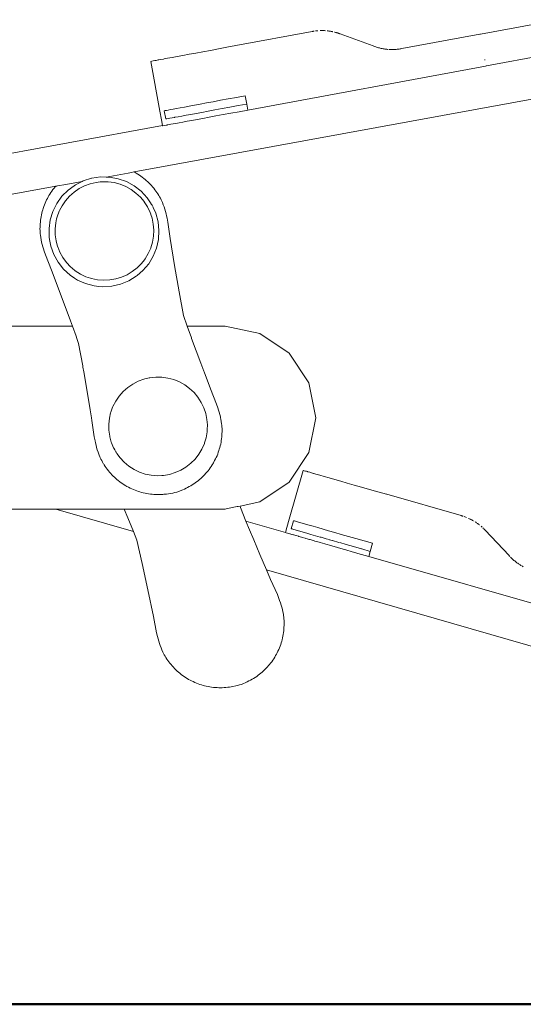
# Model space of a CAD drawing. Extents: x -2484 to -632, y 3163 to 3837.
# Drawn here: x -2225 to -2203, y 3628 to 3671 of the extents above; entities that cross this region are included whole.
import ezdxf

# ---------------------------------------------------------------- set-up
doc = ezdxf.new("R2010")
doc.units = 0
doc.header["$MEASUREMENT"] = 0
doc.layers.add('1-03 sc zelbet', color=3, linetype='Continuous', lineweight=50)
doc.layers.add('ProfileEdges_Nr_Pióra__7', color=7, linetype='Continuous', lineweight=18)

msp = doc.modelspace()

# ---------------------------------------------------------------- linework, layer by layer
at = {"layer": '1-03 sc zelbet'}
msp.add_lwpolyline([(-2484.117, 3628.011), (-1395.823, 3628.011)], dxfattribs=at)
at = {"layer": 'ProfileEdges_Nr_Pióra__7', "linetype": 'Continuous', "flags": 128}
for points in [[(-2201.597, 3670.826), (-2204.974, 3670.2)], [(-2215.602, 3669.698), (-2212.288, 3670.312)], [(-2212.286, 3670.313), (-2212.266, 3670.316)], [(-2212.245, 3670.32), (-2212.266, 3670.316)], [(-2212.245, 3670.32), (-2212.223, 3670.323)], [(-2212.223, 3670.323), (-2212.205, 3670.326)], [(-2212.149, 3670.334), (-2212.122, 3670.337)], [(-2212.121, 3670.338), (-2212.108, 3670.339)], [(-2212.108, 3670.339), (-2212.093, 3670.339)], [(-2212.093, 3670.339), (-2212.081, 3670.342)], [(-2212.045, 3670.345), (-2212.079, 3670.342)], [(-2211.941, 3670.351), (-2211.923, 3670.35)], [(-2211.915, 3670.352), (-2211.878, 3670.352)], [(-2211.851, 3670.352), (-2211.865, 3670.352)], [(-2211.814, 3670.352), (-2211.833, 3670.352)], [(-2211.814, 3670.352), (-2211.798, 3670.351)], [(-2211.753, 3670.35), (-2211.792, 3670.352)], [(-2211.712, 3670.347), (-2211.751, 3670.35)], [(-2211.631, 3670.341), (-2211.642, 3670.34)], [(-2211.629, 3670.341), (-2211.59, 3670.336)], [(-2211.567, 3670.333), (-2211.586, 3670.334)], [(-2211.55, 3670.331), (-2211.567, 3670.333)], [(-2211.548, 3670.331), (-2211.537, 3670.328)], [(-2211.525, 3670.327), (-2211.537, 3670.328)], [(-2211.509, 3670.325), (-2211.525, 3670.327)], [(-2211.508, 3670.325), (-2211.489, 3670.321)], [(-2211.469, 3670.318), (-2211.485, 3670.321)], [(-2211.467, 3670.318), (-2211.429, 3670.31)], [(-2211.408, 3670.306), (-2211.42, 3670.308)], [(-2211.388, 3670.302), (-2211.399, 3670.303)], [(-2211.308, 3670.283), (-2211.322, 3670.286)], [(-2211.306, 3670.283), (-2211.268, 3670.273)], [(-2211.266, 3670.273), (-2211.256, 3670.269)], [(-2211.24, 3670.265), (-2211.256, 3670.269)], [(-2211.228, 3670.261), (-2211.24, 3670.265)], [(-2211.188, 3670.249), (-2211.21, 3670.256)], [(-2211.167, 3670.242), (-2211.187, 3670.25)], [(-2211.148, 3670.237), (-2211.161, 3670.241)], [(-2211.147, 3670.237), (-2211.135, 3670.231)], [(-2211.108, 3670.223), (-2211.135, 3670.231)], [(-2211.107, 3670.223), (-2211.082, 3670.214)], [(-2211.069, 3670.209), (-2211.082, 3670.214)], [(-2209.642, 3669.684), (-2211.067, 3670.209)], [(-2205.01, 3670.193), (-2208.386, 3669.567)], [(-2204.992, 3670.196), (-2205.01, 3670.193)], [(-2204.974, 3670.2), (-2204.992, 3670.196)], [(-2215.602, 3669.698), (-2215.991, 3669.626)], [(-2209.639, 3669.683), (-2209.606, 3669.671)], [(-2217.903, 3669.272), (-2218.147, 3669.226)], [(-2217.637, 3669.321), (-2217.903, 3669.272)], [(-2217.637, 3669.321), (-2217.349, 3669.374)], [(-2217.349, 3669.374), (-2217.04, 3669.432)], [(-2217.04, 3669.432), (-2216.711, 3669.493)], [(-2216.711, 3669.493), (-2216.361, 3669.558)], [(-2215.991, 3669.626), (-2216.361, 3669.558)], [(-2209.567, 3669.656), (-2209.606, 3669.671)], [(-2209.527, 3669.643), (-2209.567, 3669.656)], [(-2209.487, 3669.63), (-2209.527, 3669.643)], [(-2209.447, 3669.618), (-2209.487, 3669.63)], [(-2209.407, 3669.607), (-2209.447, 3669.618)], [(-2209.367, 3669.596), (-2209.407, 3669.607)], [(-2209.327, 3669.587), (-2209.367, 3669.596)], [(-2209.287, 3669.578), (-2209.327, 3669.587)], [(-2209.246, 3669.569), (-2209.287, 3669.578)], [(-2209.206, 3669.562), (-2209.246, 3669.569)], [(-2209.166, 3669.555), (-2209.206, 3669.562)], [(-2209.126, 3669.549), (-2209.166, 3669.555)], [(-2209.086, 3669.544), (-2209.126, 3669.549)], [(-2209.046, 3669.539), (-2209.085, 3669.544)], [(-2209.013, 3669.536), (-2209.044, 3669.539)], [(-2208.988, 3669.533), (-2209.004, 3669.535)], [(-2208.927, 3669.53), (-2208.943, 3669.53)], [(-2208.882, 3669.528), (-2208.922, 3669.53)], [(-2208.841, 3669.527), (-2208.882, 3669.528)], [(-2208.8, 3669.527), (-2208.841, 3669.527)], [(-2208.759, 3669.528), (-2208.8, 3669.527)], [(-2208.718, 3669.529), (-2208.759, 3669.528)], [(-2208.677, 3669.531), (-2208.718, 3669.529)], [(-2208.635, 3669.534), (-2208.677, 3669.531)], [(-2208.594, 3669.538), (-2208.635, 3669.534)], [(-2208.553, 3669.542), (-2208.594, 3669.538)], [(-2208.512, 3669.547), (-2208.553, 3669.542)], [(-2208.47, 3669.553), (-2208.512, 3669.547)], [(-2208.429, 3669.56), (-2208.47, 3669.553)], [(-2208.386, 3669.567), (-2208.429, 3669.56)], [(-2202.214, 3669.28), (-2204.717, 3668.816)], [(-2220.026, 3664.204), (-2194.577, 3668.857)], [(-2219.291, 3669.014), (-2219.303, 3669.012)], [(-2219.303, 3669.012), (-2218.9, 3666.841)], [(-2219.258, 3669.021), (-2219.291, 3669.014)], [(-2219.203, 3669.031), (-2219.258, 3669.021)], [(-2219.123, 3669.046), (-2219.201, 3669.031)], [(-2219.105, 3669.049), (-2219.122, 3669.046)], [(-2219.098, 3669.05), (-2219.076, 3669.054)], [(-2219.019, 3669.065), (-2219.072, 3669.055)], [(-2219.019, 3669.065), (-2218.977, 3669.073)], [(-2218.952, 3669.077), (-2218.973, 3669.074)], [(-2218.948, 3669.078), (-2218.892, 3669.088)], [(-2218.742, 3669.116), (-2218.892, 3669.088)], [(-2218.725, 3669.119), (-2218.742, 3669.116)], [(-2218.725, 3669.119), (-2218.567, 3669.149)], [(-2218.369, 3669.185), (-2218.567, 3669.149)], [(-2218.147, 3669.226), (-2218.369, 3669.185)], [(-2204.784, 3669.077), (-2204.802, 3669.073)], [(-2204.784, 3669.077), (-2204.766, 3669.08)], [(-2204.735, 3668.813), (-2204.717, 3668.816)], [(-2215.083, 3666.895), (-2204.753, 3668.81)], [(-2204.753, 3668.81), (-2204.735, 3668.813)], [(-2217.626, 3667.067), (-2217.398, 3667.109)], [(-2217.398, 3667.109), (-2217.149, 3667.156)], [(-2217.149, 3667.156), (-2216.877, 3667.206)], [(-2216.877, 3667.206), (-2216.585, 3667.26)], [(-2216.585, 3667.26), (-2216.27, 3667.319)], [(-2216.27, 3667.319), (-2215.933, 3667.381)], [(-2215.933, 3667.381), (-2215.576, 3667.447)], [(-2215.576, 3667.447), (-2215.198, 3667.517)], [(-2215.132, 3667.159), (-2215.509, 3667.089)], [(-2215.198, 3667.517), (-2215.132, 3667.159)], [(-2215.132, 3667.157), (-2215.083, 3666.895)], [(-2218.9, 3666.841), (-2218.832, 3666.473)], [(-2218.711, 3666.867), (-2218.7, 3666.868)], [(-2218.645, 3666.508), (-2218.711, 3666.867)], [(-2218.7, 3666.868), (-2218.668, 3666.874)], [(-2218.668, 3666.874), (-2218.614, 3666.884)], [(-2218.614, 3666.884), (-2218.538, 3666.898)], [(-2218.538, 3666.898), (-2218.44, 3666.916)], [(-2218.44, 3666.916), (-2218.321, 3666.938)], [(-2218.321, 3666.938), (-2218.18, 3666.965)], [(-2218.18, 3666.965), (-2218.017, 3666.995)], [(-2218.017, 3666.995), (-2217.832, 3667.029)], [(-2217.832, 3667.029), (-2217.626, 3667.067)], [(-2217.766, 3666.671), (-2217.56, 3666.709)], [(-2217.332, 3666.751), (-2217.56, 3666.709)], [(-2217.082, 3666.797), (-2217.332, 3666.751)], [(-2217.082, 3666.797), (-2216.811, 3666.848)], [(-2216.811, 3666.848), (-2216.518, 3666.902)], [(-2216.204, 3666.96), (-2216.518, 3666.902)], [(-2216.469, 3666.638), (-2216.155, 3666.697)], [(-2215.867, 3667.023), (-2216.204, 3666.96)], [(-2216.155, 3666.697), (-2215.818, 3666.759)], [(-2215.509, 3667.089), (-2215.867, 3667.023)], [(-2215.818, 3666.759), (-2215.46, 3666.825)], [(-2215.46, 3666.825), (-2215.083, 3666.895)], [(-2218.832, 3666.473), (-2218.787, 3666.231)], [(-2218.634, 3666.51), (-2218.645, 3666.508)], [(-2218.601, 3666.516), (-2218.634, 3666.51)], [(-2218.601, 3666.516), (-2218.547, 3666.526)], [(-2218.599, 3666.265), (-2218.589, 3666.267)], [(-2218.596, 3666.244), (-2218.585, 3666.246)], [(-2218.585, 3666.246), (-2218.553, 3666.252)], [(-2218.553, 3666.252), (-2218.498, 3666.262)], [(-2218.471, 3666.54), (-2218.547, 3666.526)], [(-2218.498, 3666.262), (-2218.422, 3666.276)], [(-2218.471, 3666.54), (-2218.374, 3666.558)], [(-2218.422, 3666.276), (-2218.325, 3666.294)], [(-2218.271, 3666.577), (-2218.374, 3666.558)], [(-2218.325, 3666.294), (-2218.205, 3666.317)], [(-2218.254, 3666.58), (-2218.265, 3666.578)], [(-2218.113, 3666.606), (-2218.254, 3666.58)], [(-2218.205, 3666.317), (-2218.064, 3666.343)], [(-2218.113, 3666.606), (-2217.95, 3666.637)], [(-2218.064, 3666.343), (-2217.902, 3666.373)], [(-2217.95, 3666.637), (-2217.766, 3666.671)], [(-2217.902, 3666.373), (-2217.717, 3666.407)], [(-2217.717, 3666.407), (-2217.511, 3666.445)], [(-2217.511, 3666.445), (-2217.283, 3666.488)], [(-2217.283, 3666.488), (-2217.034, 3666.534)], [(-2217.034, 3666.534), (-2216.762, 3666.584)], [(-2216.762, 3666.584), (-2216.469, 3666.638)], [(-2247.495, 3660.949), (-2218.787, 3666.231)], [(-2218.787, 3666.231), (-2218.783, 3666.21)], [(-2218.783, 3666.21), (-2218.596, 3666.244)], [(-2221.24, 3663.982), (-2220.28, 3664.158)], [(-2220.28, 3664.158), (-2220.131, 3664.185)], [(-2220.131, 3664.185), (-2220.029, 3664.204)], [(-2220.026, 3664.204), (-2219.979, 3664.178)], [(-2219.979, 3664.178), (-2219.929, 3664.149)], [(-2219.929, 3664.149), (-2219.861, 3664.109)], [(-2219.861, 3664.109), (-2219.795, 3664.066)], [(-2222.984, 3663.663), (-2222.28, 3663.792)], [(-2222.576, 3663.643), (-2222.28, 3663.792)], [(-2222.233, 3663.816), (-2222.28, 3663.792)], [(-2222.233, 3663.816), (-2221.873, 3663.929)], [(-2222.179, 3663.599), (-2221.932, 3663.691)], [(-2221.932, 3663.691), (-2221.675, 3663.751)], [(-2221.485, 3663.987), (-2221.866, 3663.931)], [(-2221.675, 3663.751), (-2221.504, 3663.77)], [(-2221.502, 3663.769), (-2221.419, 3663.779)], [(-2221.485, 3663.987), (-2221.24, 3663.982)], [(-2221.412, 3663.78), (-2221.148, 3663.775)], [(-2221.24, 3663.982), (-2221.1, 3663.98)], [(-2221.148, 3663.775), (-2220.887, 3663.739)], [(-2221.1, 3663.98), (-2220.722, 3663.912)], [(-2220.887, 3663.739), (-2220.632, 3663.671)], [(-2220.722, 3663.912), (-2220.359, 3663.783)], [(-2220.359, 3663.783), (-2220.022, 3663.599)], [(-2219.795, 3664.066), (-2219.73, 3664.022)], [(-2219.73, 3664.022), (-2219.667, 3663.976)], [(-2219.667, 3663.976), (-2219.605, 3663.927)], [(-2219.605, 3663.927), (-2219.545, 3663.877)], [(-2219.545, 3663.877), (-2219.486, 3663.825)], [(-2219.486, 3663.825), (-2219.441, 3663.783)], [(-2219.441, 3663.783), (-2219.384, 3663.729)], [(-2219.384, 3663.729), (-2219.328, 3663.674)], [(-2247.979, 3659.094), (-2223.43, 3663.582)], [(-2223.641, 3663.308), (-2223.683, 3663.242)], [(-2223.641, 3663.308), (-2223.597, 3663.373)], [(-2223.55, 3663.436), (-2223.597, 3663.373)], [(-2223.502, 3663.498), (-2223.55, 3663.436)], [(-2223.451, 3663.558), (-2223.502, 3663.498)], [(-2223.43, 3663.582), (-2223.451, 3663.558)], [(-2223.426, 3663.583), (-2223.41, 3663.586)], [(-2223.41, 3663.586), (-2223.385, 3663.59)], [(-2223.385, 3663.59), (-2223.348, 3663.597)], [(-2223.348, 3663.597), (-2222.984, 3663.663)], [(-2222.888, 3663.418), (-2223.159, 3663.145)], [(-2222.888, 3663.418), (-2222.633, 3663.602)], [(-2222.829, 3663.154), (-2222.632, 3663.329)], [(-2222.633, 3663.602), (-2222.576, 3663.643)], [(-2222.632, 3663.329), (-2222.414, 3663.478)], [(-2222.414, 3663.478), (-2222.214, 3663.581)], [(-2222.214, 3663.581), (-2222.179, 3663.599)], [(-2220.632, 3663.671), (-2220.388, 3663.572)], [(-2220.388, 3663.572), (-2220.157, 3663.443)], [(-2220.157, 3663.443), (-2219.944, 3663.287)], [(-2220.022, 3663.599), (-2219.718, 3663.362)], [(-2219.944, 3663.287), (-2219.752, 3663.107)], [(-2219.718, 3663.362), (-2219.457, 3663.08)], [(-2219.328, 3663.674), (-2219.275, 3663.616)], [(-2219.275, 3663.616), (-2219.224, 3663.557)], [(-2219.224, 3663.557), (-2219.174, 3663.496)], [(-2219.174, 3663.496), (-2219.126, 3663.434)], [(-2219.126, 3663.434), (-2219.08, 3663.37)], [(-2219.08, 3663.37), (-2219.04, 3663.312)], [(-2219.04, 3663.312), (-2218.997, 3663.248)], [(-2223.893, 3662.843), (-2223.922, 3662.771)], [(-2223.861, 3662.915), (-2223.893, 3662.843)], [(-2223.827, 3662.986), (-2223.861, 3662.915)], [(-2223.791, 3663.056), (-2223.827, 3662.986)], [(-2223.753, 3663.124), (-2223.791, 3663.056)], [(-2223.724, 3663.175), (-2223.753, 3663.124)], [(-2223.683, 3663.242), (-2223.724, 3663.175)], [(-2223.383, 3662.832), (-2223.554, 3662.488)], [(-2223.159, 3663.145), (-2223.383, 3662.832)], [(-2223.153, 3662.738), (-2223.004, 3662.956)], [(-2223.004, 3662.956), (-2222.829, 3663.154)], [(-2219.752, 3663.107), (-2219.593, 3662.916)], [(-2219.593, 3662.916), (-2219.583, 3662.903)], [(-2219.583, 3662.903), (-2219.47, 3662.727)], [(-2219.457, 3663.08), (-2219.431, 3663.041)], [(-2219.431, 3663.041), (-2219.279, 3662.813)], [(-2218.997, 3663.248), (-2218.956, 3663.184)], [(-2218.956, 3663.184), (-2218.918, 3663.121)], [(-2218.918, 3663.121), (-2218.884, 3663.058)], [(-2218.884, 3663.058), (-2218.852, 3662.996)], [(-2218.852, 3662.996), (-2218.823, 3662.935)], [(-2218.823, 3662.935), (-2218.797, 3662.874)], [(-2218.76, 3662.779), (-2218.797, 3662.874)], [(-2224.035, 3662.412), (-2224.052, 3662.336)], [(-2224.015, 3662.488), (-2224.035, 3662.412)], [(-2223.992, 3662.564), (-2224.015, 3662.488)], [(-2223.974, 3662.622), (-2223.992, 3662.564)], [(-2223.949, 3662.697), (-2223.974, 3662.622)], [(-2223.922, 3662.771), (-2223.949, 3662.697)], [(-2223.554, 3662.488), (-2223.668, 3662.12)], [(-2223.366, 3662.256), (-2223.277, 3662.498)], [(-2223.275, 3662.504), (-2223.263, 3662.527)], [(-2223.262, 3662.528), (-2223.156, 3662.733)], [(-2219.47, 3662.727), (-2219.441, 3662.681)], [(-2219.441, 3662.681), (-2219.327, 3662.443)], [(-2219.327, 3662.443), (-2219.299, 3662.362)], [(-2219.276, 3662.808), (-2219.244, 3662.76)], [(-2219.203, 3662.669), (-2219.244, 3662.76)], [(-2219.085, 3662.41), (-2219.199, 3662.661)], [(-2218.984, 3662.038), (-2219.085, 3662.41)], [(-2218.725, 3662.683), (-2218.76, 3662.779)], [(-2218.693, 3662.586), (-2218.725, 3662.683)], [(-2218.664, 3662.488), (-2218.693, 3662.586)], [(-2218.638, 3662.39), (-2218.664, 3662.488)], [(-2224.098, 3662.025), (-2224.104, 3661.955)], [(-2224.09, 3662.104), (-2224.098, 3662.025)], [(-2224.08, 3662.182), (-2224.09, 3662.104)], [(-2224.068, 3662.259), (-2224.08, 3662.182)], [(-2224.052, 3662.336), (-2224.068, 3662.259)], [(-2223.668, 3662.12), (-2223.72, 3661.739)], [(-2223.455, 3661.737), (-2223.427, 3661.988)], [(-2223.427, 3661.999), (-2223.389, 3662.16)], [(-2223.389, 3662.16), (-2223.368, 3662.25)], [(-2219.3, 3662.359), (-2219.245, 3662.199)], [(-2219.243, 3662.193), (-2219.19, 3661.934)], [(-2218.945, 3661.656), (-2218.984, 3662.038)], [(-2218.614, 3662.29), (-2218.638, 3662.39)], [(-2218.593, 3662.19), (-2218.614, 3662.29)], [(-2218.561, 3662.02), (-2218.593, 3662.19)], [(-2218.561, 3662.02), (-2218.458, 3661.312)], [(-2224.112, 3661.802), (-2224.113, 3661.729)], [(-2224.113, 3661.729), (-2224.112, 3661.657)], [(-2224.109, 3661.878), (-2224.112, 3661.802)], [(-2224.112, 3661.657), (-2224.109, 3661.588)], [(-2224.104, 3661.955), (-2224.109, 3661.878)], [(-2224.109, 3661.588), (-2224.103, 3661.52)], [(-2223.72, 3661.739), (-2223.718, 3661.623)], [(-2223.718, 3661.623), (-2223.716, 3661.561)], [(-2223.716, 3661.561), (-2223.716, 3661.549)], [(-2223.716, 3661.549), (-2223.714, 3661.452)], [(-2223.454, 3661.648), (-2223.455, 3661.737)], [(-2223.451, 3661.473), (-2223.454, 3661.648)], [(-2219.19, 3661.934), (-2219.17, 3661.671)], [(-2219.17, 3661.671), (-2219.182, 3661.407)], [(-2218.967, 3661.272), (-2218.945, 3661.656)], [(-2224.103, 3661.52), (-2224.096, 3661.455)], [(-2224.08, 3661.353), (-2224.096, 3661.455)], [(-2224.062, 3661.253), (-2224.08, 3661.353)], [(-2224.041, 3661.153), (-2224.062, 3661.253)], [(-2224.018, 3661.054), (-2224.041, 3661.153)], [(-2223.714, 3661.452), (-2223.712, 3661.354)], [(-2223.712, 3661.354), (-2223.682, 3661.197)], [(-2223.682, 3661.197), (-2223.67, 3661.129)], [(-2223.67, 3661.129), (-2223.641, 3660.976)], [(-2223.415, 3661.212), (-2223.451, 3661.473)], [(-2223.346, 3660.957), (-2223.413, 3661.205)], [(-2219.227, 3661.147), (-2219.301, 3660.901)], [(-2219.182, 3661.407), (-2219.227, 3661.147)], [(-2219.05, 3660.896), (-2218.967, 3661.272)], [(-2218.458, 3661.312), (-2218.267, 3660.143)], [(-2223.991, 3660.955), (-2224.018, 3661.054)], [(-2223.962, 3660.858), (-2223.991, 3660.955)], [(-2223.93, 3660.76), (-2223.962, 3660.858)], [(-2223.873, 3660.596), (-2223.93, 3660.76)], [(-2223.641, 3660.976), (-2223.511, 3660.614)], [(-2223.247, 3660.712), (-2223.344, 3660.951)], [(-2223.119, 3660.482), (-2223.247, 3660.712)], [(-2219.303, 3660.894), (-2219.407, 3660.659)], [(-2219.193, 3660.539), (-2219.05, 3660.896)], [(-2223.873, 3660.596), (-2223.607, 3659.932)], [(-2223.511, 3660.614), (-2223.325, 3660.278)], [(-2223.087, 3659.976), (-2223.325, 3660.278)], [(-2222.963, 3660.268), (-2223.119, 3660.482)], [(-2222.782, 3660.076), (-2222.963, 3660.268)], [(-2219.574, 3660.389), (-2219.707, 3660.218)], [(-2219.545, 3660.426), (-2219.574, 3660.389)], [(-2219.409, 3660.653), (-2219.545, 3660.426)], [(-2219.391, 3660.209), (-2219.193, 3660.539)], [(-2223.607, 3659.932), (-2223.189, 3658.824)], [(-2222.803, 3659.716), (-2223.087, 3659.976)], [(-2222.716, 3660.021), (-2222.782, 3660.076)], [(-2222.579, 3659.908), (-2222.716, 3660.021)], [(-2222.356, 3659.765), (-2222.579, 3659.908)], [(-2220.15, 3659.842), (-2220.323, 3659.737)], [(-2220.102, 3659.869), (-2220.148, 3659.842)], [(-2219.894, 3660.032), (-2220.102, 3659.869)], [(-2219.879, 3660.046), (-2219.894, 3660.032)], [(-2219.64, 3659.916), (-2219.886, 3659.705)], [(-2219.707, 3660.218), (-2219.879, 3660.046)], [(-2219.391, 3660.209), (-2219.64, 3659.916)], [(-2218.267, 3660.143), (-2218.069, 3658.99)], [(-2222.612, 3659.59), (-2222.803, 3659.716)], [(-2222.482, 3659.504), (-2222.612, 3659.59)], [(-2222.131, 3659.347), (-2222.482, 3659.504)], [(-2222.119, 3659.651), (-2222.356, 3659.765)], [(-2221.922, 3659.585), (-2222.119, 3659.651)], [(-2221.868, 3659.567), (-2221.921, 3659.586)], [(-2221.61, 3659.515), (-2221.868, 3659.567)], [(-2221.347, 3659.494), (-2221.61, 3659.515)], [(-2221.083, 3659.507), (-2221.347, 3659.494)], [(-2220.823, 3659.551), (-2221.083, 3659.507)], [(-2220.57, 3659.627), (-2220.823, 3659.551)], [(-2220.328, 3659.734), (-2220.57, 3659.627)], [(-2220.26, 3659.466), (-2220.471, 3659.38)], [(-2219.932, 3659.666), (-2220.26, 3659.466)], [(-2219.886, 3659.705), (-2219.932, 3659.666)], [(-2221.759, 3659.249), (-2222.131, 3659.347)], [(-2221.562, 3659.23), (-2221.759, 3659.249)], [(-2221.376, 3659.211), (-2221.562, 3659.23)], [(-2220.992, 3659.236), (-2221.376, 3659.211)], [(-2220.617, 3659.321), (-2220.992, 3659.236)], [(-2220.471, 3659.38), (-2220.617, 3659.321)], [(-2217.881, 3657.965), (-2218.069, 3658.99)], [(-2223.189, 3658.824), (-2222.784, 3657.727)], [(-2222.784, 3657.727), (-2222.703, 3657.498)], [(-2217.715, 3657.498), (-2217.881, 3657.965)], [(-2244.73, 3657.498), (-2222.703, 3657.498)], [(-2222.703, 3657.498), (-2222.548, 3657.065)], [(-2217.715, 3657.498), (-2216.073, 3657.498)], [(-2217.533, 3656.988), (-2217.715, 3657.498)], [(-2216.073, 3657.498), (-2214.563, 3657.184)], [(-2222.548, 3657.065), (-2222.513, 3656.965)], [(-2222.513, 3656.965), (-2222.434, 3656.745)], [(-2217.525, 3656.965), (-2217.531, 3656.983)], [(-2217.126, 3655.885), (-2217.525, 3656.965)], [(-2214.563, 3657.184), (-2213.286, 3656.319)], [(-2222.434, 3656.745), (-2222.255, 3655.77)], [(-2213.286, 3656.319), (-2212.434, 3655.033)], [(-2222.255, 3655.77), (-2222.246, 3655.719)], [(-2222.21, 3655.509), (-2222.246, 3655.719)], [(-2216.999, 3655.548), (-2217.126, 3655.885)], [(-2216.984, 3655.509), (-2216.999, 3655.548)], [(-2222.048, 3654.566), (-2222.21, 3655.509)], [(-2219.849, 3655.102), (-2219.602, 3655.194)], [(-2219.602, 3655.194), (-2219.563, 3655.202)], [(-2219.563, 3655.202), (-2219.376, 3655.247)], [(-2219.376, 3655.247), (-2219.345, 3655.254)], [(-2219.345, 3655.254), (-2219.082, 3655.282)], [(-2219.082, 3655.282), (-2218.888, 3655.279)], [(-2218.888, 3655.279), (-2218.818, 3655.278)], [(-2218.818, 3655.278), (-2218.557, 3655.242)], [(-2218.557, 3655.242), (-2218.302, 3655.174)], [(-2218.302, 3655.174), (-2218.057, 3655.074)], [(-2216.709, 3654.778), (-2216.984, 3655.509)], [(-2220.499, 3654.657), (-2220.302, 3654.832)], [(-2220.302, 3654.832), (-2220.084, 3654.981)], [(-2220.084, 3654.981), (-2219.849, 3655.102)], [(-2218.057, 3655.074), (-2217.827, 3654.946)], [(-2217.827, 3654.946), (-2217.614, 3654.79)], [(-2217.614, 3654.79), (-2217.421, 3654.609)], [(-2216.442, 3654.113), (-2216.707, 3654.778)], [(-2212.434, 3655.033), (-2212.135, 3653.52)], [(-2221.932, 3653.858), (-2222.048, 3654.566)], [(-2220.823, 3654.241), (-2220.674, 3654.459)], [(-2220.674, 3654.459), (-2220.499, 3654.657)], [(-2217.421, 3654.609), (-2217.253, 3654.406)], [(-2217.253, 3654.406), (-2217.11, 3654.184)], [(-2221.877, 3653.52), (-2221.932, 3653.858)], [(-2221.036, 3653.759), (-2220.956, 3653.976)], [(-2220.956, 3653.976), (-2220.945, 3654.007)], [(-2220.945, 3654.007), (-2220.823, 3654.241)], [(-2217.11, 3654.184), (-2216.997, 3653.946)], [(-2216.997, 3653.946), (-2216.913, 3653.696)], [(-2216.442, 3654.113), (-2216.385, 3653.949)], [(-2216.385, 3653.949), (-2216.353, 3653.852)], [(-2216.353, 3653.852), (-2216.324, 3653.754)], [(-2221.857, 3653.398), (-2221.877, 3653.52)], [(-2221.125, 3653.24), (-2221.096, 3653.502)], [(-2221.096, 3653.502), (-2221.044, 3653.728)], [(-2221.044, 3653.728), (-2221.036, 3653.759)], [(-2216.913, 3653.696), (-2216.86, 3653.437)], [(-2216.86, 3653.437), (-2216.842, 3653.206)], [(-2216.324, 3653.754), (-2216.297, 3653.656)], [(-2216.297, 3653.656), (-2216.274, 3653.557)], [(-2216.274, 3653.557), (-2216.269, 3653.532)], [(-2216.269, 3653.532), (-2216.267, 3653.52)], [(-2216.267, 3653.52), (-2216.253, 3653.457)], [(-2216.253, 3653.457), (-2216.235, 3653.356)], [(-2212.434, 3652.007), (-2212.135, 3653.52)], [(-2221.755, 3652.69), (-2221.857, 3653.398)], [(-2221.121, 3652.976), (-2221.125, 3653.24)], [(-2221.084, 3652.715), (-2221.121, 3652.976)], [(-2216.847, 3653.019), (-2216.852, 3652.91)], [(-2216.84, 3653.174), (-2216.847, 3653.028)], [(-2216.842, 3653.206), (-2216.842, 3653.193)], [(-2216.842, 3653.193), (-2216.841, 3653.182)], [(-2216.235, 3653.356), (-2216.22, 3653.255)], [(-2216.212, 3653.19), (-2216.22, 3653.255)], [(-2216.206, 3653.122), (-2216.212, 3653.19)], [(-2216.203, 3653.053), (-2216.206, 3653.122)], [(-2216.202, 3652.981), (-2216.203, 3653.053)], [(-2216.203, 3652.907), (-2216.202, 3652.981)], [(-2221.755, 3652.69), (-2221.722, 3652.519)], [(-2221.076, 3652.683), (-2221.082, 3652.707)], [(-2221.044, 3652.573), (-2221.076, 3652.683)], [(-2221.016, 3652.46), (-2221.045, 3652.571)], [(-2216.91, 3652.605), (-2216.963, 3652.428)], [(-2216.896, 3652.65), (-2216.91, 3652.605)], [(-2216.852, 3652.91), (-2216.896, 3652.65)], [(-2216.235, 3652.528), (-2216.225, 3652.606)], [(-2216.225, 3652.606), (-2216.217, 3652.684)], [(-2216.217, 3652.684), (-2216.211, 3652.754)], [(-2216.211, 3652.754), (-2216.206, 3652.832)], [(-2216.206, 3652.832), (-2216.203, 3652.907)], [(-2221.722, 3652.519), (-2221.701, 3652.419)], [(-2221.701, 3652.419), (-2221.677, 3652.32)], [(-2221.677, 3652.32), (-2221.651, 3652.221)], [(-2221.651, 3652.221), (-2221.622, 3652.123)], [(-2221.622, 3652.123), (-2221.59, 3652.027)], [(-2221.004, 3652.43), (-2221.016, 3652.46)], [(-2220.917, 3652.215), (-2221.004, 3652.43)], [(-2220.901, 3652.187), (-2220.917, 3652.215)], [(-2220.86, 3652.117), (-2220.901, 3652.187)], [(-2217.079, 3652.156), (-2217.215, 3651.929)], [(-2217.066, 3652.185), (-2217.079, 3652.156)], [(-2216.972, 3652.397), (-2217.066, 3652.185)], [(-2216.963, 3652.428), (-2216.972, 3652.397)], [(-2216.341, 3652.088), (-2216.323, 3652.146)], [(-2216.323, 3652.146), (-2216.3, 3652.221)], [(-2216.3, 3652.221), (-2216.28, 3652.297)], [(-2216.28, 3652.297), (-2216.263, 3652.374)], [(-2216.263, 3652.374), (-2216.248, 3652.451)], [(-2216.248, 3652.451), (-2216.235, 3652.528)], [(-2221.59, 3652.027), (-2221.556, 3651.93)], [(-2221.556, 3651.93), (-2221.522, 3651.845)], [(-2221.492, 3651.775), (-2221.518, 3651.835)], [(-2221.463, 3651.713), (-2221.492, 3651.775)], [(-2221.431, 3651.652), (-2221.463, 3651.713)], [(-2220.817, 3652.037), (-2220.86, 3652.117)], [(-2220.806, 3652.017), (-2220.817, 3652.037)], [(-2220.788, 3651.984), (-2220.806, 3652.017)], [(-2220.775, 3651.967), (-2220.788, 3651.984)], [(-2220.633, 3651.771), (-2220.769, 3651.958)], [(-2220.452, 3651.579), (-2220.633, 3651.771)], [(-2217.377, 3651.721), (-2217.564, 3651.535)], [(-2217.215, 3651.929), (-2217.377, 3651.721)], [(-2216.524, 3651.654), (-2216.488, 3651.724)], [(-2216.488, 3651.724), (-2216.454, 3651.795)], [(-2216.454, 3651.795), (-2216.422, 3651.866)], [(-2216.422, 3651.866), (-2216.393, 3651.939)], [(-2216.393, 3651.939), (-2216.366, 3652.013)], [(-2216.366, 3652.013), (-2216.341, 3652.088)], [(-2213.286, 3650.722), (-2212.434, 3652.007)], [(-2221.396, 3651.589), (-2221.431, 3651.652)], [(-2221.362, 3651.532), (-2221.396, 3651.589)], [(-2221.318, 3651.462), (-2221.359, 3651.526)], [(-2221.275, 3651.398), (-2221.318, 3651.462)], [(-2221.235, 3651.34), (-2221.275, 3651.398)], [(-2221.189, 3651.276), (-2221.235, 3651.34)], [(-2221.141, 3651.213), (-2221.189, 3651.276)], [(-2220.249, 3651.41), (-2220.452, 3651.579)], [(-2220.026, 3651.268), (-2220.249, 3651.41)], [(-2219.789, 3651.154), (-2220.026, 3651.268)], [(-2217.772, 3651.372), (-2217.998, 3651.237)], [(-2217.564, 3651.535), (-2217.772, 3651.372)], [(-2216.813, 3651.212), (-2216.765, 3651.273)], [(-2216.765, 3651.273), (-2216.719, 3651.337)], [(-2216.719, 3651.337), (-2216.674, 3651.401)], [(-2216.674, 3651.401), (-2216.632, 3651.467)], [(-2216.632, 3651.467), (-2216.593, 3651.532)], [(-2216.591, 3651.535), (-2216.577, 3651.56)], [(-2216.577, 3651.56), (-2216.562, 3651.585)], [(-2216.562, 3651.585), (-2216.524, 3651.654)], [(-2221.092, 3651.153), (-2221.141, 3651.213)], [(-2221.04, 3651.094), (-2221.092, 3651.153)], [(-2220.986, 3651.036), (-2221.04, 3651.094)], [(-2220.931, 3650.98), (-2220.986, 3651.036)], [(-2220.874, 3650.926), (-2220.931, 3650.98)], [(-2220.829, 3650.885), (-2220.874, 3650.926)], [(-2220.77, 3650.833), (-2220.829, 3650.885)], [(-2220.71, 3650.782), (-2220.77, 3650.833)], [(-2219.538, 3651.07), (-2219.789, 3651.154)], [(-2219.28, 3651.018), (-2219.538, 3651.07)], [(-2219.016, 3650.997), (-2219.28, 3651.018)], [(-2219.016, 3650.997), (-2218.82, 3651.006)], [(-2218.753, 3651.009), (-2218.819, 3651.007)], [(-2218.493, 3651.054), (-2218.753, 3651.009)], [(-2218.24, 3651.13), (-2218.493, 3651.054)], [(-2217.998, 3651.237), (-2218.24, 3651.13)], [(-2217.184, 3650.83), (-2217.125, 3650.882)], [(-2217.125, 3650.882), (-2217.068, 3650.935)], [(-2217.068, 3650.935), (-2217.012, 3650.99)], [(-2217.012, 3650.99), (-2216.958, 3651.047)], [(-2216.958, 3651.047), (-2216.916, 3651.092)], [(-2216.916, 3651.092), (-2216.864, 3651.151)], [(-2216.864, 3651.151), (-2216.813, 3651.212)], [(-2212.672, 3651.226), (-2213.281, 3649.103)], [(-2212.661, 3651.223), (-2212.672, 3651.226)], [(-2212.661, 3651.223), (-2212.629, 3651.213)], [(-2212.629, 3651.213), (-2212.573, 3651.197)], [(-2212.539, 3651.188), (-2212.573, 3651.197)], [(-2212.508, 3651.179), (-2212.536, 3651.187)], [(-2212.496, 3651.175), (-2212.508, 3651.179)], [(-2212.479, 3651.17), (-2212.496, 3651.175)], [(-2212.479, 3651.17), (-2212.395, 3651.146)], [(-2212.394, 3651.146), (-2212.271, 3651.111)], [(-2212.271, 3651.111), (-2212.226, 3651.098)], [(-2212.222, 3651.097), (-2212.124, 3651.069)], [(-2212.124, 3651.069), (-2211.953, 3651.02)], [(-2211.953, 3651.02), (-2211.76, 3650.964)], [(-2211.543, 3650.902), (-2211.76, 3650.964)], [(-2211.543, 3650.902), (-2211.304, 3650.834)], [(-2211.044, 3650.759), (-2211.304, 3650.834)], [(-2220.648, 3650.734), (-2220.71, 3650.782)], [(-2220.585, 3650.688), (-2220.648, 3650.734)], [(-2220.52, 3650.643), (-2220.585, 3650.688)], [(-2220.454, 3650.601), (-2220.52, 3650.643)], [(-2220.386, 3650.56), (-2220.454, 3650.601)], [(-2220.336, 3650.531), (-2220.386, 3650.56)], [(-2220.267, 3650.493), (-2220.336, 3650.531)], [(-2220.197, 3650.457), (-2220.267, 3650.493)], [(-2220.127, 3650.423), (-2220.197, 3650.457)], [(-2220.055, 3650.392), (-2220.127, 3650.423)], [(-2217.914, 3650.388), (-2217.841, 3650.418)], [(-2217.841, 3650.418), (-2217.769, 3650.451)], [(-2217.769, 3650.451), (-2217.699, 3650.485)], [(-2217.699, 3650.485), (-2217.63, 3650.522)], [(-2217.63, 3650.522), (-2217.562, 3650.562)], [(-2217.562, 3650.562), (-2217.495, 3650.603)], [(-2217.495, 3650.603), (-2217.429, 3650.647)], [(-2217.429, 3650.647), (-2217.372, 3650.687)], [(-2217.372, 3650.687), (-2217.307, 3650.733)], [(-2217.307, 3650.733), (-2217.245, 3650.78)], [(-2217.245, 3650.78), (-2217.184, 3650.83)], [(-2214.563, 3649.857), (-2213.286, 3650.722)], [(-2210.763, 3650.678), (-2211.044, 3650.759)], [(-2210.763, 3650.678), (-2210.461, 3650.592)], [(-2210.461, 3650.592), (-2210.139, 3650.499)], [(-2210.139, 3650.499), (-2209.797, 3650.401)], [(-2219.982, 3650.363), (-2220.055, 3650.392)], [(-2219.908, 3650.335), (-2219.982, 3650.363)], [(-2219.833, 3650.311), (-2219.908, 3650.335)], [(-2219.775, 3650.292), (-2219.833, 3650.311)], [(-2219.7, 3650.27), (-2219.775, 3650.292)], [(-2219.624, 3650.25), (-2219.7, 3650.27)], [(-2219.547, 3650.233), (-2219.624, 3650.25)], [(-2219.477, 3650.219), (-2219.547, 3650.233)], [(-2219.393, 3650.205), (-2219.469, 3650.219)], [(-2219.315, 3650.195), (-2219.393, 3650.205)], [(-2219.236, 3650.187), (-2219.315, 3650.195)], [(-2219.166, 3650.181), (-2219.236, 3650.187)], [(-2219.087, 3650.176), (-2219.166, 3650.181)], [(-2219.009, 3650.174), (-2219.087, 3650.176)], [(-2218.931, 3650.174), (-2219.009, 3650.174)], [(-2218.852, 3650.176), (-2218.931, 3650.174)], [(-2218.774, 3650.181), (-2218.852, 3650.176)], [(-2218.774, 3650.181), (-2218.734, 3650.188)], [(-2218.734, 3650.188), (-2218.718, 3650.187)], [(-2218.696, 3650.189), (-2218.718, 3650.187)], [(-2218.617, 3650.199), (-2218.696, 3650.189)], [(-2218.34, 3650.241), (-2218.617, 3650.199)], [(-2218.257, 3650.261), (-2218.34, 3650.241)], [(-2218.174, 3650.285), (-2218.257, 3650.261)], [(-2217.914, 3650.388), (-2218.174, 3650.285)], [(-2209.797, 3650.401), (-2209.435, 3650.297)], [(-2209.435, 3650.297), (-2209.055, 3650.189)], [(-2209.049, 3650.187), (-2205.815, 3649.259)], [(-2216.073, 3649.543), (-2216.027, 3649.552)], [(-2216.027, 3649.552), (-2215.626, 3649.636)], [(-2215.626, 3649.636), (-2215.548, 3649.652)], [(-2215.548, 3649.652), (-2215.508, 3649.66)], [(-2215.508, 3649.66), (-2215.421, 3649.678)], [(-2215.421, 3649.678), (-2214.563, 3649.857)], [(-2215.405, 3649.61), (-2215.421, 3649.678)], [(-2215.164, 3649.015), (-2215.405, 3649.61)], [(-2226.703, 3649.543), (-2223.426, 3649.543)], [(-2220.055, 3648.57), (-2223.426, 3649.543)], [(-2223.426, 3649.543), (-2220.455, 3649.543)], [(-2220.455, 3649.543), (-2220.294, 3649.158)], [(-2220.455, 3649.543), (-2216.13, 3649.543)], [(-2220.294, 3649.158), (-2220.055, 3648.57)], [(-2216.13, 3649.543), (-2216.073, 3649.543)], [(-2205.797, 3649.254), (-2205.813, 3649.259)], [(-2205.797, 3649.254), (-2205.775, 3649.248)], [(-2205.773, 3649.247), (-2205.751, 3649.24)], [(-2205.734, 3649.235), (-2205.751, 3649.24)], [(-2205.655, 3649.208), (-2205.682, 3649.217)], [(-2205.639, 3649.201), (-2205.654, 3649.207)], [(-2205.62, 3649.195), (-2205.63, 3649.197)], [(-2205.584, 3649.18), (-2205.615, 3649.193)], [(-2205.471, 3649.13), (-2205.49, 3649.14)], [(-2205.43, 3649.112), (-2205.463, 3649.128)], [(-2215.013, 3648.644), (-2215.164, 3649.015)], [(-2213.447, 3648.523), (-2215.164, 3649.015)], [(-2213.384, 3648.743), (-2213.447, 3648.523)], [(-2213.281, 3649.103), (-2213.384, 3648.743)], [(-2213.101, 3649.041), (-2213.201, 3648.691)], [(-2213.101, 3649.041), (-2213.09, 3649.038)], [(-2213.09, 3649.038), (-2213.059, 3649.029)], [(-2213.059, 3649.029), (-2213.005, 3649.014)], [(-2213.005, 3649.014), (-2212.931, 3648.993)], [(-2212.931, 3648.993), (-2212.836, 3648.965)], [(-2212.836, 3648.965), (-2212.719, 3648.932)], [(-2212.719, 3648.932), (-2212.581, 3648.892)], [(-2212.581, 3648.892), (-2212.422, 3648.847)], [(-2212.422, 3648.847), (-2212.242, 3648.795)], [(-2212.242, 3648.795), (-2212.04, 3648.737)], [(-2212.04, 3648.737), (-2211.817, 3648.673)], [(-2205.4, 3649.097), (-2205.414, 3649.104)], [(-2205.378, 3649.086), (-2205.389, 3649.092)], [(-2205.355, 3649.074), (-2205.372, 3649.083)], [(-2205.319, 3649.054), (-2205.353, 3649.073)], [(-2205.304, 3649.046), (-2205.318, 3649.054)], [(-2205.284, 3649.034), (-2205.296, 3649.04)], [(-2205.214, 3648.991), (-2205.225, 3648.996)], [(-2205.18, 3648.969), (-2205.212, 3648.991)], [(-2205.146, 3648.946), (-2205.178, 3648.969)], [(-2205.112, 3648.923), (-2205.126, 3648.932)], [(-2205.095, 3648.91), (-2205.111, 3648.922)], [(-2205.079, 3648.899), (-2205.091, 3648.907)], [(-2205.047, 3648.874), (-2205.078, 3648.898)], [(-2205.025, 3648.857), (-2205.035, 3648.864)], [(-2204.92, 3648.769), (-2204.949, 3648.795)], [(-2204.905, 3648.755), (-2204.918, 3648.768)], [(-2204.859, 3648.712), (-2204.878, 3648.73)], [(-2204.857, 3648.712), (-2204.841, 3648.695)], [(-2220.055, 3648.57), (-2219.901, 3648.192)], [(-2214.827, 3648.201), (-2215.013, 3648.644)], [(-2213.421, 3648.515), (-2213.447, 3648.523)], [(-2213.265, 3648.47), (-2213.421, 3648.515)], [(-2213.222, 3648.458), (-2213.249, 3648.466)], [(-2213.169, 3648.443), (-2213.215, 3648.456)], [(-2213.191, 3648.688), (-2213.201, 3648.691)], [(-2213.159, 3648.679), (-2213.191, 3648.688)], [(-2213.158, 3648.44), (-2213.169, 3648.443)], [(-2213.159, 3648.679), (-2213.106, 3648.664)], [(-2213.095, 3648.422), (-2213.158, 3648.44)], [(-2213.106, 3648.664), (-2213.032, 3648.642)], [(-2213.081, 3648.418), (-2213.095, 3648.422)], [(-2212.999, 3648.394), (-2213.081, 3648.418)], [(-2213.032, 3648.642), (-2212.936, 3648.615)], [(-2212.983, 3648.39), (-2212.999, 3648.394)], [(-2212.883, 3648.361), (-2212.983, 3648.39)], [(-2212.819, 3648.582), (-2212.936, 3648.615)], [(-2212.863, 3648.355), (-2212.883, 3648.361)], [(-2212.745, 3648.321), (-2212.863, 3648.355)], [(-2212.819, 3648.582), (-2212.681, 3648.542)], [(-2212.722, 3648.315), (-2212.745, 3648.321)], [(-2212.586, 3648.276), (-2212.722, 3648.315)], [(-2212.522, 3648.496), (-2212.681, 3648.542)], [(-2212.56, 3648.268), (-2212.586, 3648.276)], [(-2212.405, 3648.224), (-2212.56, 3648.268)], [(-2212.522, 3648.496), (-2212.342, 3648.445)], [(-2212.14, 3648.387), (-2212.342, 3648.445)], [(-2211.944, 3648.33), (-2212.14, 3648.387)], [(-2211.918, 3648.323), (-2211.93, 3648.327)], [(-2211.904, 3648.319), (-2211.918, 3648.323)], [(-2211.674, 3648.253), (-2211.904, 3648.319)], [(-2211.817, 3648.673), (-2211.573, 3648.603)], [(-2211.308, 3648.527), (-2211.573, 3648.603)], [(-2211.022, 3648.445), (-2211.308, 3648.527)], [(-2210.714, 3648.357), (-2211.022, 3648.445)], [(-2210.385, 3648.263), (-2210.714, 3648.357)], [(-2204.816, 3648.669), (-2204.827, 3648.682)], [(-2204.799, 3648.653), (-2204.816, 3648.669)], [(-2204.776, 3648.63), (-2204.797, 3648.653)], [(-2204.768, 3648.622), (-2203.732, 3647.521)], [(-2219.901, 3648.192), (-2219.668, 3647.176)], [(-2214.56, 3647.565), (-2214.827, 3648.201)], [(-2212.376, 3648.216), (-2212.405, 3648.224)], [(-2212.204, 3648.166), (-2212.376, 3648.216)], [(-2212.172, 3648.157), (-2212.204, 3648.166)], [(-2211.981, 3648.102), (-2212.172, 3648.157)], [(-2211.946, 3648.092), (-2211.981, 3648.102)], [(-2211.737, 3648.032), (-2211.946, 3648.092)], [(-2211.699, 3648.021), (-2211.737, 3648.032)], [(-2211.472, 3647.956), (-2211.699, 3648.021)], [(-2211.674, 3648.253), (-2211.549, 3648.217)], [(-2211.542, 3648.215), (-2211.422, 3648.181)], [(-2211.431, 3647.944), (-2211.472, 3647.956)], [(-2211.186, 3647.874), (-2211.431, 3647.944)], [(-2211.409, 3648.177), (-2211.421, 3648.18)], [(-2211.403, 3648.175), (-2211.124, 3648.095)], [(-2211.142, 3647.861), (-2211.186, 3647.874)], [(-2210.878, 3647.786), (-2211.142, 3647.861)], [(-2211.109, 3648.091), (-2211.12, 3648.094)], [(-2211.095, 3648.087), (-2211.106, 3648.09)], [(-2211.091, 3648.086), (-2210.814, 3648.007)], [(-2210.486, 3647.912), (-2210.814, 3648.007)], [(-2210.138, 3647.813), (-2210.486, 3647.912)], [(-2210.035, 3648.162), (-2210.385, 3648.263)], [(-2209.667, 3648.056), (-2210.035, 3648.162)], [(-2209.667, 3648.056), (-2209.767, 3647.706)], [(-2214.278, 3646.904), (-2214.56, 3647.565)], [(-2210.831, 3647.772), (-2210.878, 3647.786)], [(-2210.549, 3647.691), (-2210.831, 3647.772)], [(-2210.499, 3647.677), (-2210.549, 3647.691)], [(-2210.199, 3647.591), (-2210.499, 3647.677)], [(-2210.146, 3647.576), (-2210.199, 3647.591)], [(-2209.83, 3647.485), (-2210.146, 3647.576)], [(-2209.767, 3647.706), (-2210.136, 3647.812)], [(-2209.767, 3647.704), (-2209.83, 3647.485)], [(-2201.119, 3644.986), (-2209.83, 3647.485)], [(-2203.727, 3647.515), (-2203.701, 3647.489)], [(-2203.642, 3647.428), (-2203.672, 3647.458)], [(-2203.613, 3647.399), (-2203.642, 3647.428)], [(-2219.668, 3647.176), (-2219.421, 3646.032)], [(-2203.582, 3647.37), (-2203.613, 3647.399)], [(-2203.551, 3647.343), (-2203.582, 3647.37)], [(-2203.52, 3647.315), (-2203.551, 3647.343)], [(-2203.489, 3647.289), (-2203.52, 3647.315)], [(-2203.457, 3647.263), (-2203.489, 3647.289)], [(-2203.424, 3647.237), (-2203.457, 3647.263)], [(-2203.393, 3647.214), (-2203.424, 3647.237)], [(-2203.36, 3647.19), (-2203.392, 3647.212)], [(-2203.325, 3647.165), (-2203.359, 3647.188)], [(-2203.292, 3647.143), (-2203.325, 3647.165)], [(-2203.258, 3647.121), (-2203.291, 3647.142)], [(-2203.222, 3647.098), (-2203.257, 3647.12)], [(-2203.222, 3647.098), (-2203.19, 3647.078)], [(-2203.156, 3647.059), (-2203.17, 3647.067)], [(-2203.116, 3647.038), (-2203.152, 3647.057)], [(-2189.956, 3639.887), (-2214.278, 3646.904)], [(-2214.094, 3646.476), (-2214.278, 3646.904)], [(-2213.8, 3645.824), (-2214.094, 3646.476)], [(-2219.421, 3646.032), (-2219.178, 3644.873)], [(-2213.736, 3645.663), (-2213.8, 3645.824)], [(-2213.736, 3645.663), (-2213.7, 3645.567)], [(-2213.7, 3645.567), (-2213.666, 3645.471)], [(-2213.666, 3645.471), (-2213.635, 3645.374)], [(-2213.635, 3645.374), (-2213.607, 3645.276)], [(-2213.607, 3645.276), (-2213.582, 3645.177)], [(-2219.045, 3644.17), (-2219.178, 3644.873)], [(-2213.582, 3645.177), (-2213.56, 3645.077)], [(-2213.56, 3645.077), (-2213.54, 3644.977)], [(-2213.529, 3644.912), (-2213.54, 3644.977)], [(-2213.521, 3644.844), (-2213.529, 3644.912)], [(-2213.515, 3644.775), (-2213.521, 3644.844)], [(-2213.51, 3644.704), (-2213.515, 3644.775)], [(-2213.513, 3644.406), (-2213.51, 3644.477)], [(-2213.508, 3644.63), (-2213.51, 3644.704)], [(-2213.51, 3644.477), (-2213.508, 3644.555)], [(-2213.508, 3644.555), (-2213.508, 3644.63)], [(-2219.045, 3644.17), (-2219.005, 3644.002)], [(-2219.005, 3644.002), (-2218.98, 3643.903)], [(-2213.576, 3643.94), (-2213.559, 3644.017)], [(-2213.559, 3644.017), (-2213.545, 3644.094)], [(-2213.545, 3644.094), (-2213.533, 3644.172)], [(-2213.533, 3644.172), (-2213.524, 3644.25)], [(-2213.524, 3644.25), (-2213.517, 3644.328)], [(-2213.517, 3644.328), (-2213.513, 3644.406)], [(-2218.98, 3643.903), (-2218.952, 3643.804)], [(-2218.952, 3643.804), (-2218.921, 3643.707)], [(-2218.921, 3643.707), (-2218.888, 3643.611)], [(-2218.888, 3643.611), (-2218.852, 3643.515)], [(-2213.711, 3643.507), (-2213.682, 3643.581)], [(-2213.682, 3643.581), (-2213.656, 3643.654)], [(-2213.656, 3643.654), (-2213.632, 3643.729)], [(-2213.632, 3643.729), (-2213.611, 3643.805)], [(-2213.611, 3643.805), (-2213.595, 3643.864)], [(-2213.595, 3643.864), (-2213.576, 3643.94)], [(-2218.852, 3643.515), (-2218.813, 3643.421)], [(-2218.813, 3643.421), (-2218.772, 3643.327)], [(-2218.772, 3643.327), (-2218.743, 3643.268)], [(-2218.711, 3643.208), (-2218.743, 3643.268)], [(-2218.677, 3643.147), (-2218.711, 3643.208)], [(-2218.64, 3643.087), (-2218.677, 3643.147)], [(-2213.914, 3643.105), (-2213.874, 3643.173)], [(-2213.874, 3643.173), (-2213.836, 3643.242)], [(-2213.836, 3643.242), (-2213.81, 3643.294)], [(-2213.81, 3643.294), (-2213.774, 3643.364)], [(-2213.774, 3643.364), (-2213.741, 3643.435)], [(-2213.741, 3643.435), (-2213.711, 3643.507)], [(-2218.599, 3643.025), (-2218.64, 3643.087)], [(-2218.556, 3642.963), (-2218.599, 3643.025)], [(-2218.51, 3642.901), (-2218.556, 3642.963)], [(-2218.467, 3642.844), (-2218.51, 3642.901)], [(-2218.418, 3642.782), (-2218.467, 3642.844)], [(-2218.368, 3642.722), (-2218.418, 3642.782)], [(-2218.316, 3642.664), (-2218.368, 3642.722)], [(-2214.233, 3642.68), (-2214.181, 3642.739)], [(-2214.181, 3642.739), (-2214.142, 3642.786)], [(-2214.142, 3642.786), (-2214.092, 3642.847)], [(-2214.092, 3642.847), (-2214.044, 3642.909)], [(-2214.044, 3642.909), (-2213.999, 3642.973)], [(-2213.999, 3642.973), (-2213.955, 3643.038)], [(-2213.955, 3643.038), (-2213.914, 3643.105)], [(-2218.262, 3642.607), (-2218.316, 3642.664)], [(-2218.206, 3642.552), (-2218.262, 3642.607)], [(-2218.148, 3642.499), (-2218.206, 3642.552)], [(-2218.089, 3642.447), (-2218.148, 3642.499)], [(-2218.042, 3642.408), (-2218.089, 3642.447)], [(-2217.981, 3642.358), (-2218.042, 3642.408)], [(-2217.918, 3642.311), (-2217.981, 3642.358)], [(-2217.855, 3642.265), (-2217.918, 3642.311)], [(-2214.764, 3642.227), (-2214.699, 3642.272)], [(-2214.699, 3642.272), (-2214.635, 3642.318)], [(-2214.635, 3642.318), (-2214.579, 3642.361)], [(-2214.579, 3642.361), (-2214.517, 3642.409)], [(-2214.517, 3642.409), (-2214.457, 3642.46)], [(-2214.457, 3642.46), (-2214.398, 3642.512)], [(-2214.398, 3642.512), (-2214.341, 3642.566)], [(-2214.341, 3642.566), (-2214.286, 3642.622)], [(-2214.286, 3642.622), (-2214.233, 3642.68)], [(-2217.789, 3642.221), (-2217.855, 3642.265)], [(-2217.723, 3642.18), (-2217.789, 3642.221)], [(-2217.655, 3642.14), (-2217.723, 3642.18)], [(-2217.586, 3642.103), (-2217.655, 3642.14)], [(-2217.534, 3642.076), (-2217.586, 3642.103)], [(-2217.463, 3642.041), (-2217.534, 3642.076)], [(-2217.392, 3642.008), (-2217.463, 3642.041)], [(-2217.32, 3641.977), (-2217.392, 3642.008)], [(-2217.247, 3641.949), (-2217.32, 3641.977)], [(-2217.173, 3641.923), (-2217.247, 3641.949)], [(-2217.098, 3641.899), (-2217.173, 3641.923)], [(-2217.022, 3641.878), (-2217.098, 3641.899)], [(-2216.963, 3641.862), (-2217.022, 3641.878)], [(-2216.887, 3641.843), (-2216.963, 3641.862)], [(-2216.81, 3641.826), (-2216.887, 3641.843)], [(-2215.802, 3641.819), (-2215.527, 3641.873)], [(-2215.527, 3641.873), (-2215.445, 3641.897)], [(-2215.445, 3641.897), (-2215.363, 3641.924)], [(-2215.363, 3641.924), (-2215.108, 3642.039)], [(-2215.108, 3642.039), (-2215.036, 3642.072)], [(-2215.036, 3642.072), (-2214.966, 3642.107)], [(-2214.966, 3642.107), (-2214.897, 3642.145)], [(-2214.897, 3642.145), (-2214.83, 3642.185)], [(-2214.83, 3642.185), (-2214.764, 3642.227)], [(-2216.733, 3641.812), (-2216.81, 3641.826)], [(-2216.655, 3641.8), (-2216.733, 3641.812)], [(-2216.577, 3641.791), (-2216.655, 3641.8)], [(-2216.499, 3641.784), (-2216.577, 3641.791)], [(-2216.42, 3641.78), (-2216.499, 3641.784)], [(-2216.35, 3641.778), (-2216.42, 3641.78)], [(-2216.271, 3641.776), (-2216.35, 3641.778)], [(-2216.271, 3641.776), (-2216.192, 3641.777)], [(-2216.192, 3641.777), (-2216.114, 3641.78)], [(-2216.036, 3641.786), (-2216.114, 3641.78)], [(-2215.958, 3641.795), (-2216.036, 3641.786)], [(-2215.88, 3641.806), (-2215.958, 3641.795)], [(-2215.802, 3641.819), (-2215.88, 3641.806)]]:
    msp.add_lwpolyline(points, dxfattribs=at)

doc.saveas('drawing.dxf')
